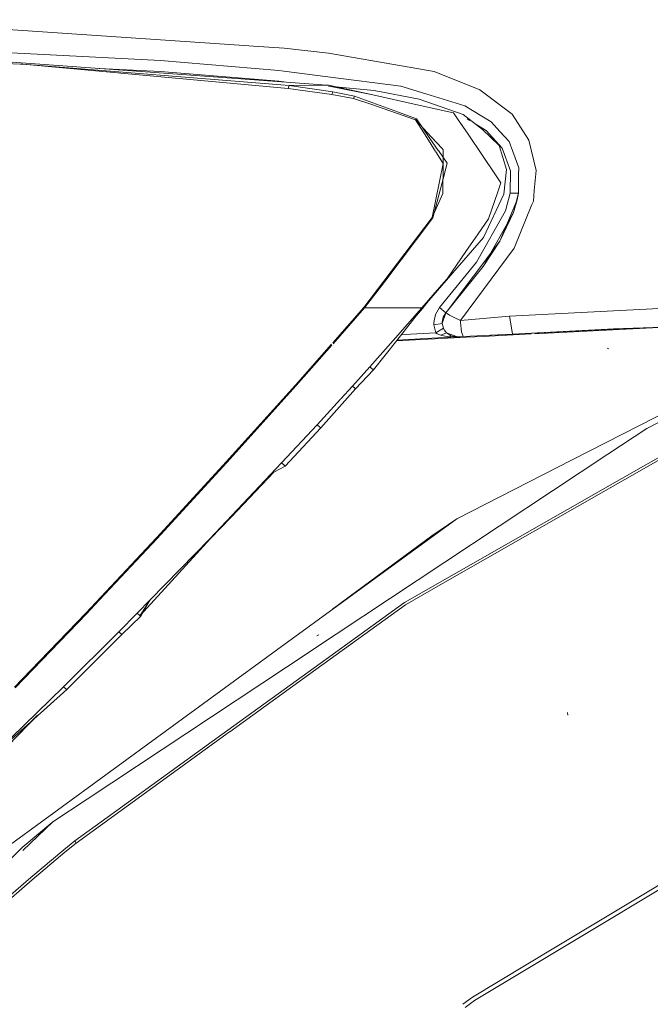
# Model space of a CAD drawing. Units: millimetres. Extents: x 737 to 8631, y -599 to 3658.
# Drawn here: x 1367 to 1497, y 1481 to 1684 of the extents above; entities that cross this region are included whole.
import ezdxf

# ---------------------------------------------------------------- set-up
doc = ezdxf.new("R2010")
doc.units = ezdxf.units.MM
doc.layers.add('1', color=7, linetype='Continuous', true_color=0xffffff)
doc.styles.add('blockfont', font='simplex.shx')
doc.dimstyles.get("Standard").update_dxf_attribs({"dimtxt": 0.18, "dimasz": 0.18, "dimexe": 0.18, "dimexo": 0.0625, "dimgap": 0.09, "dimtad": 0, "dimtih": 1, "dimtoh": 1, "dimdec": 4, "dimzin": 0, "dimdsep": 46, "dimtxsty": 'Standard', "dimcen": 0.09, "dimadec": 0, "dimazin": 0, "dimtfac": 1, "dimtdec": 4, "dimtofl": 0, "dimtmove": 0, "dimatfit": 3, "dimfxl": 1, "dimtolj": 1, "dimtzin": 0, "dimarcsym": 0})

# ---------------------------------------------------------------- blocks, each defined once
blk = doc.blocks.new('_U4')
at = {"layer": '1', "color": 18, "lineweight": 13}
for p, q in [((976.750034, 1255.371441), (976.750034, 3311.427474)), ((976.750034, 3309.427474), (2420.52085, 3309.427474)), ((4365, 3309.427474), (2921.229184, 3309.427474)), ((2452.385434, 3234.427474), (2427.385434, 3234.427474)), ((2427.385434, 3234.427474), (2427.385434, 3140.677474)), ((2684.0521, 3234.427474), (2659.0521, 3234.427474)), ((2684.0521, 3140.677474), (2684.0521, 3234.427474)), ((2427.385434, 3140.677474), (2452.385434, 3140.677474)), ((2659.0521, 3140.677474), (2684.0521, 3140.677474))]:
    blk.add_line(p, q, dxfattribs=at)
at = {"layer": '1', "color": 18, "lineweight": 70}
for points in [[(976.750034, 3309.427474), (1026.749985, 3322.824934), (1026.750083, 3296.030015)], [(4365, 3309.427474), (4315.000049, 3296.030015), (4314.999951, 3322.824934)]]:
    blk.add_solid(points, dxfattribs=at)
at = {"layer": '1', "color": 18, "linetype": 'Continuous', "lineweight": 13, "char_height": 50, "attachment_point": 7, "line_spacing_factor": 0.903614, "style": 'blockfont'}
for s, insert in [('\\W1.2752;133.4', (2424.67085, 3270.531641)), ('\\W1.1047;BBC', (2763.941684, 3270.531641)), ('\\W1.1591;3388', (2451.910434, 3148.656641))]:
    blk.add_mtext(s, dxfattribs=dict(at, insert=insert))

msp = doc.modelspace()

# ---------------------------------------------------------------- linework, layer by layer
at = {"layer": '1', "color": 18, "linetype": 'Continuous', "lineweight": 13}
for p, q in [((1356.423038, 1682.693725), (1413.605112, 1678.803687)), ((1360.855716, 1677.580123), (1396.313804, 1675.762658)), ((1415.469545, 1678.676848), (1413.605112, 1678.803687)), ((1415.469545, 1678.676848), (1421.828407, 1678.244238)), ((1421.828407, 1678.244238), (1430.932659, 1677.241449)), ((1389.540571, 1673.649435), (1348.361868, 1676.629667)), ((1367.395061, 1675.002818), (1348.427194, 1675.703411)), ((1396.313804, 1675.762658), (1420.73192, 1673.694735)), ((1430.932659, 1677.241449), (1452.720064, 1673.44368)), ((1367.963928, 1674.981837), (1367.395061, 1675.002818)), ((1367.963928, 1674.981837), (1422.636884, 1669.989114)), ((1422.822612, 1670.574312), (1367.963928, 1674.981837)), ((1383.700615, 1674.072091), (1396.316904, 1673.463469)), ((1389.540571, 1673.649435), (1430.625099, 1670.675879)), ((1421.756405, 1673.562293), (1420.73192, 1673.694735)), ((1430.797476, 1672.39285), (1421.756405, 1673.562293)), ((1396.316904, 1673.463469), (1420.688051, 1671.455388)), ((1430.797476, 1672.39285), (1445.85647, 1670.445209)), ((1452.720064, 1673.44368), (1462.144512, 1669.710879)), ((1420.688051, 1671.455388), (1421.771344, 1671.316683)), ((1422.822612, 1670.574312), (1422.636884, 1669.989114)), ((1422.636884, 1669.989114), (1431.643385, 1668.740873)), ((1430.947441, 1670.637851), (1422.822612, 1670.574312)), ((1422.822612, 1670.574312), (1431.818145, 1669.281726)), ((1430.947441, 1670.637851), (1430.625099, 1670.675879)), ((1440.065521, 1668.625598), (1430.947441, 1670.637851)), ((1430.98225, 1670.430427), (1440.363783, 1669.554715)), ((1431.095003, 1670.408023), (1440.065521, 1668.625598)), ((1440.363783, 1669.554715), (1449.62706, 1667.756324)), ((1445.85647, 1670.445209), (1451.902765, 1668.591981)), ((1462.144512, 1669.710879), (1468.812126, 1664.640789)), ((1431.643385, 1668.740873), (1431.818145, 1669.281726)), ((1431.643385, 1668.740873), (1436.118025, 1667.923694)), ((1431.818145, 1669.281726), (1436.287302, 1668.410068)), ((1436.287302, 1668.410068), (1436.118025, 1667.923694)), ((1436.118025, 1667.923694), (1439.644235, 1666.70156)), ((1436.287302, 1668.410068), (1445.392269, 1665.062075)), ((1440.065521, 1668.625598), (1449.241298, 1666.60059)), ((1458.724397, 1664.57284), (1449.62706, 1667.756324)), ((1459.062952, 1666.397219), (1451.902765, 1668.591981)), ((1439.644235, 1666.70156), (1448.905367, 1663.49185)), ((1455.166, 1665.293102), (1449.241298, 1666.60059)), ((1459.062952, 1666.397219), (1460.629123, 1665.439849)), ((1464.443344, 1663.108473), (1460.629123, 1665.439849)), ((1449.058193, 1663.714056), (1445.392269, 1665.062075)), ((1448.905367, 1663.49185), (1449.058193, 1663.714056)), ((1448.905367, 1663.49185), (1451.205299, 1659.850614)), ((1448.905367, 1663.49185), (1452.194675, 1659.931369)), ((1449.058193, 1663.714056), (1451.718945, 1659.892539)), ((1455.166, 1665.293102), (1456.71882, 1664.950495)), ((1456.71882, 1664.950495), (1457.544941, 1663.731461)), ((1459.704666, 1660.544352), (1457.544941, 1663.731461)), ((1458.724397, 1664.57284), (1462.679285, 1661.509995)), ((1459.517863, 1663.688419), (1460.076706, 1663.347689)), ((1468.812126, 1664.640789), (1472.254175, 1659.331207)), ((1460.27032, 1663.229642), (1460.313394, 1663.20338)), ((1461.156351, 1662.689424), (1463.428634, 1661.304002)), ((1466.12491, 1658.194785), (1462.679285, 1661.509995)), ((1464.443344, 1663.108473), (1466.249841, 1661.115055)), ((1451.205308, 1659.850599), (1453.036244, 1656.951874)), ((1451.718955, 1659.892525), (1453.578566, 1657.221649)), ((1452.194686, 1659.931356), (1454.345545, 1657.603179)), ((1462.671655, 1656.165962), (1459.704668, 1660.544349)), ((1463.428634, 1661.304002), (1466.728109, 1657.677059)), ((1468.155521, 1659.012322), (1466.249841, 1661.115055)), ((1472.254175, 1659.331207), (1473.717588, 1653.092985)), ((1454.378807, 1657.567175), (1454.604047, 1657.323365)), ((1454.571146, 1654.521828), (1454.604047, 1657.323365)), ((1467.607397, 1653.291111), (1466.12491, 1658.194785)), ((1466.728109, 1657.677059), (1468.452114, 1653.01228)), ((1468.155521, 1659.012322), (1468.908685, 1656.976228)), ((1453.067907, 1656.901746), (1454.571146, 1654.521828)), ((1453.609786, 1657.17681), (1455.435175, 1654.555087)), ((1462.671655, 1656.165962), (1465.215105, 1652.412419)), ((1470.146555, 1653.630142), (1468.908685, 1656.976228)), ((1454.571146, 1654.521828), (1452.340501, 1643.404489)), ((1454.571146, 1654.521828), (1454.498428, 1648.326402)), ((1454.584259, 1651.33131), (1455.435175, 1654.555087)), ((1467.607397, 1653.291111), (1467.086214, 1648.225431)), ((1470.146555, 1653.630142), (1470.134872, 1652.167683)), ((1452.473062, 1643.334036), (1454.584259, 1651.33131)), ((1465.215105, 1652.412419), (1466.22147, 1650.927429)), ((1468.452114, 1653.01228), (1468.404192, 1648.405557)), ((1470.104593, 1648.396258), (1470.134872, 1652.167683)), ((1473.717588, 1653.092985), (1473.360676, 1648.922329)), ((1465.859789, 1648.665314), (1466.497081, 1650.520449)), ((1466.497081, 1650.520449), (1466.22147, 1650.927429)), ((1452.340501, 1643.404489), (1454.498428, 1648.326402)), ((1462.914842, 1639.231083), (1467.086214, 1648.225431)), ((1463.942665, 1643.086438), (1465.859789, 1648.665314)), ((1468.404192, 1648.405557), (1467.440265, 1644.762759)), ((1468.404192, 1648.405557), (1470.104593, 1648.396258)), ((1470.104593, 1648.396258), (1469.054598, 1644.380455)), ((1470.104593, 1648.396258), (1469.834942, 1647.02106)), ((1473.174709, 1646.752124), (1473.360676, 1648.922329)), ((1466.275829, 1638.50641), (1469.834942, 1647.02106)), ((1469.054598, 1644.380455), (1469.834942, 1647.02106)), ((1469.20051, 1637.041566), (1472.879328, 1646.03039)), ((1472.879345, 1646.030431), (1473.174709, 1646.752124)), ((1452.340501, 1643.404489), (1438.252109, 1624.858854)), ((1442.532438, 1630.220172), (1452.473062, 1643.334036)), ((1452.473062, 1643.334036), (1452.340501, 1643.404489)), ((1461.47694, 1634.195683), (1467.440265, 1644.762759)), ((1461.792606, 1639.996168), (1463.942665, 1643.086438)), ((1462.829965, 1633.257386), (1469.054598, 1644.380455)), ((1469.054598, 1644.380455), (1466.275829, 1638.50641)), ((1450.282949, 1624.695656), (1462.914842, 1639.231083)), ((1459.278123, 1636.382119), (1461.792606, 1639.996168)), ((1455.413717, 1624.068973), (1466.275829, 1638.50641)), ((1458.142179, 1622.144935), (1469.20051, 1637.041566)), ((1462.829965, 1633.257386), (1466.275829, 1638.50641)), ((1455.380338, 1630.77986), (1459.278111, 1636.382101)), ((1461.47694, 1634.195683), (1453.863758, 1624.819753)), ((1455.119508, 1623.723147), (1462.829965, 1633.257386)), ((1462.829965, 1633.257386), (1455.413717, 1624.068973)), ((1442.532438, 1630.220172), (1438.382047, 1624.745009)), ((1450.211424, 1624.743459), (1454.689401, 1629.973051)), ((1455.380338, 1630.77986), (1454.689401, 1629.973051)), ((1452.562203, 1627.488809), (1450.352567, 1624.649164)), ((1438.252109, 1624.858854), (1431.816424, 1617.563167)), ((1438.382047, 1624.745009), (1438.252109, 1624.858854)), ((1451.524865, 1626.277357), (1450.282949, 1624.695656)), ((1453.863758, 1624.819753), (1453.005451, 1623.399136)), ((1455.119508, 1623.723147), (1453.863758, 1624.819753)), ((1468.2702, 1623.033282), (1522.107023, 1625.784514)), ((1438.382047, 1624.745009), (1431.88741, 1617.379934)), ((1441.127499, 1624.744649), (1438.382047, 1624.745009)), ((1450.211424, 1624.743459), (1441.127584, 1624.744649)), ((1444.257561, 1618.029175), (1450.211424, 1624.743459)), ((1445.03877, 1618.074303), (1450.282949, 1624.695656)), ((1450.352567, 1624.649164), (1449.085878, 1623.225173)), ((1450.282949, 1624.695656), (1450.211424, 1624.743459)), ((1450.352567, 1624.649164), (1450.282949, 1624.695656)), ((1453.005451, 1623.399136), (1452.660936, 1621.781227)), ((1454.604524, 1622.86782), (1454.398054, 1621.893642)), ((1455.117124, 1623.722551), (1454.401392, 1621.574518)), ((1455.119508, 1623.723147), (1454.604524, 1622.86782)), ((1455.117124, 1623.722551), (1454.604524, 1622.86782)), ((1455.117124, 1623.722551), (1455.413717, 1624.068973)), ((1455.117124, 1623.722551), (1455.146688, 1623.703358)), ((1455.119508, 1623.723147), (1455.413717, 1624.068973)), ((1455.383438, 1623.574731), (1455.146688, 1623.703358)), ((1455.914634, 1623.294947), (1455.383438, 1623.574731)), ((1456.837791, 1622.815606), (1455.914634, 1623.294947)), ((1456.854242, 1622.807023), (1456.837791, 1622.815606)), ((1458.142179, 1622.144935), (1456.854242, 1622.807023)), ((1458.142179, 1622.144935), (1468.2702, 1623.033282)), ((1468.389977, 1622.306683), (1468.2702, 1623.033282)), ((1452.660936, 1621.781227), (1452.66642, 1621.25158)), ((1452.66642, 1621.25158), (1454.401392, 1621.574518)), ((1452.66642, 1621.25158), (1453.054565, 1619.628546)), ((1454.398054, 1621.893642), (1454.401392, 1621.574518)), ((1454.401392, 1621.574518), (1454.635042, 1620.597002)), ((1454.607644, 1622.163651), (1454.597693, 1622.163651)), ((1458.179193, 1621.75768), (1458.142179, 1622.144935)), ((1458.364385, 1619.820115), (1458.180439, 1621.744646)), ((1468.872446, 1619.379875), (1468.390776, 1622.301833)), ((1501.794708, 1620.835182), (1473.440671, 1619.423243)), ((1501.793791, 1620.855869), (1489.765304, 1620.430705)), ((1444.984898, 1618.006283), (1459.423441, 1618.725297)), ((1445.354014, 1619.195818), (1445.288767, 1619.192086)), ((1447.819608, 1619.336841), (1445.95421, 1619.230147)), ((1453.054565, 1619.628546), (1447.819608, 1619.336841)), ((1453.054565, 1619.628546), (1454.635042, 1620.597002)), ((1453.054565, 1619.628546), (1453.343528, 1619.434592)), ((1453.343528, 1619.434592), (1454.070705, 1619.124052)), ((1453.497926, 1618.563), (1457.555266, 1618.785502)), ((1454.070705, 1619.124052), (1455.298322, 1619.624374)), ((1454.070705, 1619.124052), (1454.209703, 1619.081852)), ((1454.209703, 1619.081852), (1455.390829, 1618.845102)), ((1454.635042, 1620.597002), (1454.712766, 1620.445249)), ((1454.822916, 1620.229599), (1454.712766, 1620.445249)), ((1454.822916, 1620.229599), (1455.298322, 1619.624374)), ((1455.298322, 1619.624374), (1455.389398, 1619.539616)), ((1455.298322, 1619.624374), (1457.556659, 1618.775354)), ((1455.389398, 1619.539616), (1456.161636, 1619.038818)), ((1455.390829, 1618.845102), (1457.063868, 1618.758554)), ((1456.161636, 1619.038818), (1457.256216, 1618.775127)), ((1457.256216, 1618.775127), (1457.367611, 1618.775211)), ((1457.256216, 1618.775127), (1457.363005, 1618.774958)), ((1457.363005, 1618.774958), (1457.558531, 1618.77465)), ((1457.557262, 1618.775127), (1457.558168, 1618.774786)), ((1457.558531, 1618.77465), (1457.570451, 1618.775246)), ((1457.661527, 1618.780253), (1457.570451, 1618.775246)), ((1457.649832, 1618.790688), (1457.857318, 1618.802066)), ((1457.863468, 1618.791339), (1457.661527, 1618.780253)), ((1458.219188, 1618.810651), (1457.863468, 1618.791339)), ((1458.219188, 1618.810651), (1458.704847, 1618.837115)), ((1458.364385, 1619.820115), (1458.704847, 1618.837115)), ((1458.704847, 1618.837115), (1468.872446, 1619.379875)), ((1459.423441, 1618.725297), (1462.845701, 1618.895647)), ((1472.73935, 1619.388319), (1462.845701, 1618.895647)), ((1464.305839, 1619.13558), (1468.872446, 1619.379875)), ((1468.86852, 1619.377175), (1468.859568, 1619.371018)), ((1468.872446, 1619.379875), (1492.159967, 1620.515348)), ((1468.872446, 1619.379875), (1489.765304, 1620.430705)), ((1473.931659, 1619.609236), (1474.015941, 1619.618456)), ((1474.018988, 1619.618599), (1473.934597, 1619.609374)), ((1474.250065, 1619.62943), (1474.203539, 1619.622005)), ((1489.837518, 1620.433258), (1484.552653, 1620.168529)), ((1485.035371, 1620.192709), (1485.035355, 1620.192807)), ((1486.542243, 1620.268191), (1486.541943, 1620.268583)), ((1489.694338, 1620.427136), (1489.776765, 1620.43111)), ((1489.765304, 1620.430705), (1490.208676, 1620.451422)), ((1431.572287, 1617.286406), (1424.142021, 1608.863232)), ((1431.639596, 1617.098908), (1424.27339, 1608.745453)), ((1439.480442, 1612.641928), (1444.257556, 1618.02917)), ((1440.229076, 1612.001536), (1445.038768, 1618.0743)), ((1444.202722, 1617.967332), (1444.255401, 1617.969956)), ((1444.28281, 1618.05765), (1444.336637, 1618.060601)), ((1445.059306, 1618.100232), (1453.494694, 1618.562823)), ((1454.659579, 1618.49831), (1454.661352, 1618.488154)), ((1481.13789, 1593.442318), (1530.306873, 1618.564257)), ((1481.13789, 1593.442318), (1530.306873, 1618.564257)), ((1488.656896, 1616.338727), (1488.448995, 1616.436717)), ((1435.872692, 1608.643648), (1439.480442, 1612.641928)), ((1440.028089, 1612.160799), (1439.480442, 1612.641928)), ((1436.545986, 1608.05988), (1440.229076, 1612.001536)), ((1440.028089, 1612.160799), (1440.058845, 1612.136361)), ((1440.058845, 1612.136361), (1440.229076, 1612.001536)), ((1424.142021, 1608.863232), (1409.896511, 1593.035695)), ((1424.27339, 1608.745453), (1410.031456, 1592.911956)), ((1424.142021, 1608.863232), (1424.27339, 1608.745453)), ((1433.479923, 1606.023745), (1435.872692, 1608.643648)), ((1436.442751, 1608.149526), (1435.872692, 1608.643648)), ((1429.353613, 1600.06356), (1436.545986, 1608.05988)), ((1436.442751, 1608.149526), (1436.545986, 1608.05988)), ((1428.614038, 1600.695965), (1433.444273, 1605.984711)), ((1496.528047, 1599.907634), (1504.397291, 1603.940365)), ((1496.528047, 1599.907634), (1504.397291, 1603.940365)), ((1421.300071, 1592.811224), (1428.614038, 1600.695965)), ((1429.154533, 1600.21424), (1428.614038, 1600.695965)), ((1422.032732, 1592.18323), (1429.353613, 1600.06356)), ((1429.154533, 1600.21424), (1429.353613, 1600.06356)), ((1496.528047, 1599.907634), (1488.541979, 1594.620583)), ((1496.528047, 1599.907634), (1488.541979, 1594.620583)), ((1432.523868, 1557.534799), (1488.541979, 1594.620583)), ((1432.523868, 1557.534799), (1488.541979, 1594.620583)), ((1453.947681, 1567.683817), (1502.73456, 1595.506189)), ((1453.947681, 1567.683817), (1502.73456, 1595.506189)), ((1491.401333, 1589.634416), (1502.560276, 1595.997212)), ((1491.401333, 1589.634416), (1502.560276, 1595.997212)), ((1409.896511, 1593.035695), (1395.508665, 1577.37732)), ((1410.031456, 1592.911956), (1395.649809, 1577.245356)), ((1406.517643, 1577.216984), (1421.300071, 1592.811224)), ((1409.896511, 1593.035695), (1410.031456, 1592.911956)), ((1421.835083, 1592.328784), (1421.300071, 1592.811224)), ((1457.407135, 1581.317661), (1481.13789, 1593.442318)), ((1457.407135, 1581.317661), (1481.13789, 1593.442318)), ((1419.686693, 1590.932963), (1410.869735, 1581.62832)), ((1419.686693, 1590.932963), (1422.032732, 1592.18323)), ((1422.032732, 1592.18323), (1421.835083, 1592.328784)), ((1446.603912, 1564.090968), (1491.401333, 1589.634416)), ((1446.603912, 1564.090968), (1491.401333, 1589.634416)), ((1410.869735, 1581.62832), (1406.669754, 1577.252031)), ((1435.165083, 1565.096564), (1457.407135, 1581.317661)), ((1435.165083, 1565.096564), (1457.407135, 1581.317661)), ((1457.407135, 1581.317661), (1452.222246, 1577.808262)), ((1457.407135, 1581.317661), (1452.222246, 1577.808262)), ((1395.508665, 1577.37732), (1380.959409, 1561.903597)), ((1395.649809, 1577.245356), (1383.782285, 1564.609409)), ((1406.669754, 1577.252031), (1392.165559, 1561.388494)), ((1394.210952, 1564.599157), (1406.517643, 1577.216984)), ((1395.508665, 1577.37732), (1395.649809, 1577.245356)), ((1406.669754, 1577.252031), (1406.517643, 1577.216984)), ((1435.18938, 1565.241295), (1452.222246, 1577.808262)), ((1435.18938, 1565.241295), (1452.222246, 1577.808262)), ((1446.811575, 1563.61425), (1453.947681, 1567.683817)), ((1446.811575, 1563.61425), (1453.947681, 1567.683817)), ((1383.782285, 1564.609409), (1381.107706, 1561.761619)), ((1391.531366, 1561.85186), (1394.210952, 1564.599157)), ((1392.165559, 1561.388494), (1394.210952, 1564.599157)), ((1392.245907, 1561.249734), (1394.210952, 1564.599157)), ((1420.261759, 1554.227592), (1435.160152, 1565.092968)), ((1420.261759, 1554.227592), (1435.160152, 1565.092968)), ((1429.240547, 1551.532231), (1446.603912, 1564.090968)), ((1429.240547, 1551.532231), (1446.603912, 1564.090968)), ((1431.767506, 1562.716612), (1435.184532, 1565.237718)), ((1431.767506, 1562.716612), (1435.184532, 1565.237718)), ((1446.811575, 1563.61425), (1428.346761, 1550.258059)), ((1446.811575, 1563.61425), (1428.346761, 1550.258059)), ((1381.107706, 1561.761619), (1366.397518, 1546.466946)), ((1380.959409, 1561.903597), (1369.630474, 1550.141932)), ((1380.959409, 1561.903597), (1381.107706, 1561.761619)), ((1387.755293, 1558.043958), (1391.531366, 1561.85186)), ((1388.397115, 1557.480217), (1392.245907, 1561.249734)), ((1392.051595, 1561.374427), (1391.531366, 1561.85186)), ((1392.051595, 1561.374427), (1392.081159, 1561.355592)), ((1392.081159, 1561.355592), (1392.245907, 1561.249734)), ((1376.353401, 1546.702623), (1387.755293, 1558.043958)), ((1388.298649, 1557.566644), (1387.755293, 1558.043958)), ((1377.054352, 1546.110629), (1388.397115, 1557.480217)), ((1388.298649, 1557.566644), (1388.397115, 1557.480217)), ((1422.282833, 1550.754906), (1432.516367, 1557.529834)), ((1422.282833, 1550.754906), (1432.516367, 1557.529834)), ((1428.578991, 1557.177902), (1428.947586, 1557.379843)), ((1428.578991, 1557.177902), (1428.947586, 1557.379843)), ((1420.256513, 1554.223896), (1356.149095, 1507.470846)), ((1420.256513, 1554.223896), (1356.149095, 1507.470846)), ((1420.261759, 1554.227592), (1420.256513, 1554.223896)), ((1420.261759, 1554.227592), (1420.256513, 1554.223896)), ((1369.630474, 1550.141932), (1366.239923, 1546.621679)), ((1422.282833, 1550.754906), (1381.222624, 1523.571491)), ((1422.282833, 1550.754906), (1381.222624, 1523.571491)), ((1409.003149, 1536.894737), (1429.239532, 1551.531497)), ((1409.003149, 1536.894737), (1429.239532, 1551.531497)), ((1428.325975, 1550.243025), (1410.624838, 1537.439225)), ((1428.325975, 1550.243025), (1410.624838, 1537.439225)), ((1360.974687, 1531.778216), (1376.353401, 1546.702623)), ((1362.235923, 1532.902403), (1377.054352, 1546.110629)), ((1376.862663, 1546.225905), (1376.353401, 1546.702623)), ((1377.054352, 1546.110629), (1376.862663, 1546.225905)), ((1361.668247, 1531.233787), (1370.950611, 1540.849795)), ((1480.309623, 1540.84134), (1480.226177, 1541.385531)), ((1480.309623, 1540.84134), (1480.226177, 1541.385531)), ((1410.567683, 1537.397883), (1378.923792, 1514.508843)), ((1410.567683, 1537.397883), (1378.923792, 1514.508843)), ((1385.360616, 1519.794345), (1408.96735, 1536.868844)), ((1385.360616, 1519.794345), (1408.96735, 1536.868844)), ((1374.122518, 1518.87095), (1381.222624, 1523.571491)), ((1374.122518, 1518.87095), (1381.222624, 1523.571491)), ((1490.808147, 1500.918627), (1529.161352, 1523.976088)), ((1490.808147, 1500.918627), (1529.161352, 1523.976088)), ((1529.509681, 1523.208261), (1481.306456, 1494.246879)), ((1529.509681, 1523.208261), (1481.306456, 1494.246879)), ((1378.679651, 1514.962077), (1385.360616, 1519.794345)), ((1378.679651, 1514.962077), (1385.360616, 1519.794345)), ((1367.797035, 1513.589978), (1374.122518, 1518.87095)), ((1367.797035, 1513.589978), (1374.122518, 1518.87095)), ((1367.98058, 1512.970207), (1374.122518, 1518.87095)), ((1367.98058, 1512.970207), (1374.122518, 1518.87095)), ((1327.492136, 1474.135996), (1367.797035, 1513.589978)), ((1327.492136, 1474.135996), (1367.797035, 1513.589978)), ((1376.404661, 1513.085485), (1378.679651, 1514.962077)), ((1376.404661, 1513.085485), (1378.679651, 1514.962077)), ((1378.923792, 1514.508843), (1376.649994, 1512.633205)), ((1378.923792, 1514.508843), (1376.649994, 1512.633205)), ((1378.679651, 1514.962077), (1378.923792, 1514.508843)), ((1378.679651, 1514.962077), (1378.923792, 1514.508843)), ((1369.630712, 1507.398248), (1376.404661, 1513.085485)), ((1369.630712, 1507.398248), (1376.404661, 1513.085485)), ((1369.879383, 1506.948829), (1376.649994, 1512.633205)), ((1369.879383, 1506.948829), (1376.649994, 1512.633205)), ((1362.608331, 1501.340628), (1369.630712, 1507.398248)), ((1362.608331, 1501.340628), (1369.630712, 1507.398248)), ((1362.860817, 1500.89407), (1369.879383, 1506.948829)), ((1362.860817, 1500.89407), (1369.879383, 1506.948829)), ((1490.808147, 1500.918627), (1480.835596, 1494.923262)), ((1490.808147, 1500.918627), (1480.835596, 1494.923262)), ((1480.832831, 1494.921599), (1477.403733, 1492.860071)), ((1480.832831, 1494.921599), (1477.403733, 1492.860071)), ((1481.303257, 1494.244957), (1477.873563, 1492.184334)), ((1481.303257, 1494.244957), (1477.873563, 1492.184334)), ((1477.398225, 1492.85676), (1460.653204, 1482.789875)), ((1477.398225, 1492.85676), (1460.653204, 1482.789875)), ((1477.868101, 1492.181052), (1461.073774, 1482.090713)), ((1477.868101, 1492.181052), (1461.073774, 1482.090713)), ((1477.400654, 1492.85822), (1477.400183, 1492.857937)), ((1477.400654, 1492.85822), (1477.400183, 1492.857937)), ((1477.87081, 1492.18268), (1477.870388, 1492.182426)), ((1477.87081, 1492.18268), (1477.870388, 1492.182426)), ((1458.653369, 1481.290913), (1460.653204, 1482.789875)), ((1458.653369, 1481.290913), (1460.653204, 1482.789875)), ((1459.116526, 1480.624771), (1461.073774, 1482.090713)), ((1459.116526, 1480.624771), (1461.073774, 1482.090713))]:
    msp.add_line(p, q, dxfattribs=at)

# ---------------------------------------------------------------- dimensions: what is measured, and where the dimension line sits
dim = msp.add_linear_dim(base=(976.750034, 3309.427474), p1=(4365, 3440), p2=(976.750034, 1255.371441), text='<>\\P[\\C18;\\H50.00;\\Fsimplex.shx;3388\\Fsimplex.shx;\\H50.00;\\C18; ]\\C18;\\H50.00;\\Fsimplex.shx;BBC\\Fsimplex.shx;\\H50.00;\\C18;', dimstyle='Standard', override={"dimtxt": 50, "dimasz": 50, "dimexe": 2, "dimexo": 0, "dimgap": 1.5, "dimtih": 1, "dimtoh": 1, "dimdec": 1, "dimlfac": 0.03937, "dimzin": 8, "dimdsep": 44, "dimlunit": 2, "dimtxsty": 'blockfont', "dimsah": 1, "dimse1": 0, "dimse2": 0, "dimsd1": 0, "dimsd2": 0, "dimclrd": 18, "dimclre": 18, "dimclrt": 18, "dimtol": 0, "dimtm": -0.1, "dimtfac": 1, "dimtdec": 2, "dimtofl": 1, "dimtmove": 0, "dimtzin": 8, "dimlwd": 13, "dimlwe": 13}, dxfattribs=at)
dim.commit()
dim.dimension.update_dxf_attribs({"geometry": '_U4', "text_midpoint": (2670.875017, 3309.427474), "dimtype": 160})

doc.saveas('drawing.dxf')
